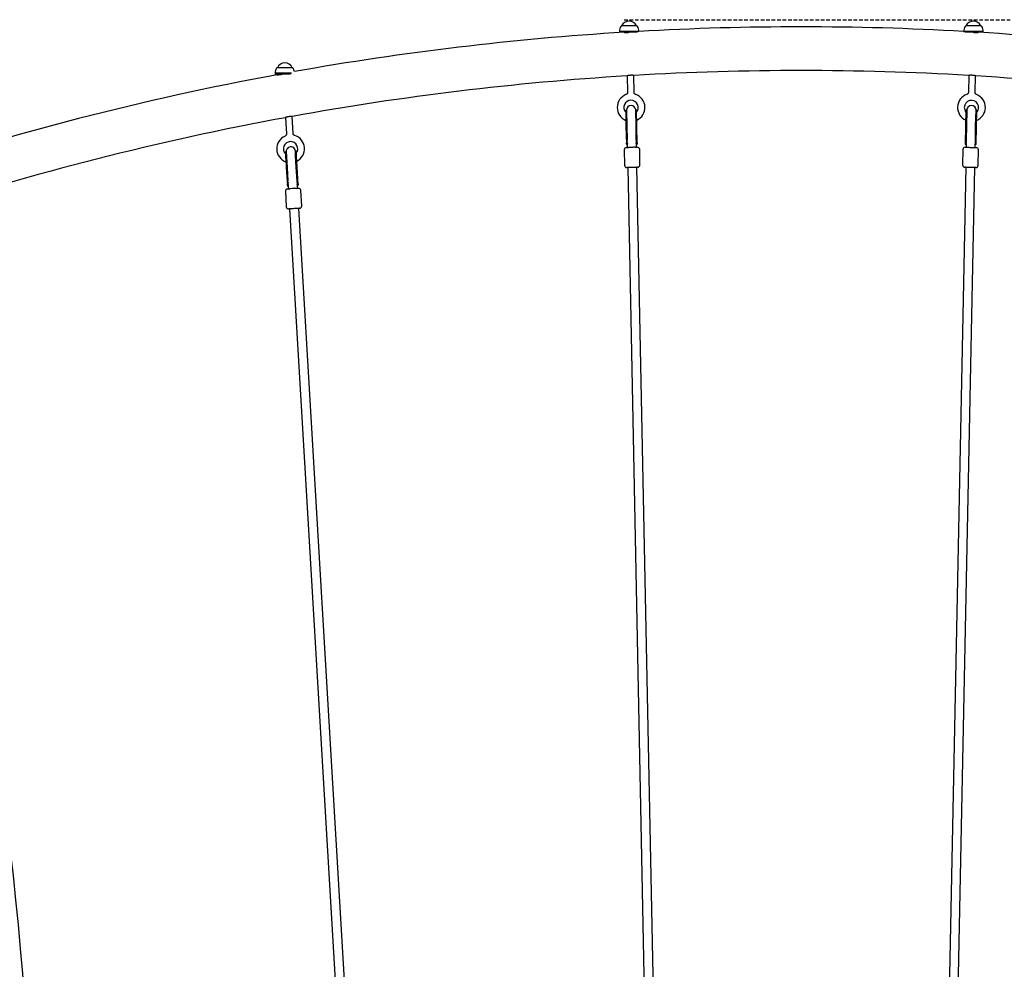
# Model space of a CAD drawing. Extents: x -7204 to 783, y -1601 to 1835.
# Drawn here: x -5544 to -3828, y 54 to 1710 of the extents above; entities that cross this region are included whole.
import ezdxf

# ---------------------------------------------------------------- set-up
doc = ezdxf.new("R2010")
doc.units = 0
doc.linetypes.add('HIDDEN', pattern=[9.525, 6.35, -3.175])

msp = doc.modelspace()

# ---------------------------------------------------------------- linework, layer by layer
at = {"color": 7, "linetype": 'Continuous'}
for p, q in [((-4468.6, 1699.1), (-4495.2, 1699.1)), ((-4494.9, 1699.1), (-4494.9, 1699.1)), ((-4468.9, 1699.1), (-4494.9, 1699.1)), ((-4468.9, 1699.1), (-4468.9, 1699.1)), ((-3868.6, 1699.1), (-3895.2, 1699.1)), ((-3894.9, 1699.1), (-3894.9, 1699.1)), ((-3868.9, 1699.1), (-3894.9, 1699.1)), ((-3868.9, 1699.1), (-3868.9, 1699.1)), ((-4498.9, 1689.6), (-4498.7, 1689.4)), ((-4464.9, 1689.6), (-4498.9, 1689.6)), ((-4498.7, 1689.4), (-4498.7, 1688.6)), ((-4465.5, 1689.4), (-4498.7, 1689.4)), ((-4498.7, 1688.6), (-4498.4, 1688.1)), ((-4498.7, 1688.6), (-4467.1, 1688.6)), ((-4468.5, 1688.1), (-4498.4, 1688.1)), ((-4465, 1689.6), (-4464.9, 1689.6)), ((-3898.9, 1689.6), (-3898.8, 1689.6)), ((-3864.9, 1689.6), (-3898.9, 1689.6)), ((-3865.2, 1689.4), (-3898.3, 1689.4)), ((-3896.8, 1688.6), (-3865.2, 1688.6)), ((-3865.5, 1688.1), (-3895.3, 1688.1)), ((-3865.5, 1688.1), (-3865.2, 1688.6)), ((-3865.2, 1689.4), (-3864.9, 1689.6)), ((-3865.2, 1688.6), (-3865.2, 1689.4)), ((-5098.9, 1616.6), (-5098.7, 1616.4)), ((-5070, 1616.6), (-5098.9, 1616.6)), ((-5098.7, 1616.4), (-5098.7, 1615.6)), ((-5070.7, 1616.4), (-5098.7, 1616.4)), ((-5098.7, 1615.6), (-5098.4, 1615.1)), ((-5098.7, 1615.6), (-5072.3, 1615.6)), ((-5073.7, 1615.1), (-5098.4, 1615.1)), ((-5068.6, 1626.1), (-5095.2, 1626.1)), ((-5068.9, 1626.1), (-5094.9, 1626.1)), ((-4485.5, 1612.1), (-4484.9, 1583.2)), ((-4473.2, 1583.4), (-4473.8, 1612.8)), ((-3890, 1612.8), (-3890.6, 1583.4)), ((-3878.9, 1583.2), (-3878.4, 1612.1)), ((-4486.4, 1552.2), (-4487.4, 1552.2)), ((-4469.4, 1552.6), (-4470.4, 1552.5)), ((-3893.4, 1552.5), (-3894.4, 1552.6)), ((-3876.4, 1552.2), (-3877.4, 1552.2)), ((-5080.9, 1539.3), (-5079.2, 1510.9)), ((-5067.5, 1511.6), (-5069.3, 1541.4)), ((-4487.4, 1524.6), (-4486.7, 1493.3)), ((-4485.9, 1524.4), (-4485.4, 1500.4)), ((-4469.4, 1500.7), (-4469.9, 1524.7)), ((-4467.8, 1493.7), (-4468.4, 1525)), ((-3895.5, 1525), (-3896.1, 1493.7)), ((-3894, 1524.7), (-3894.5, 1500.7)), ((-3878.5, 1500.4), (-3878, 1524.4)), ((-3877.1, 1493.3), (-3876.5, 1524.6)), ((-4486.7, 1493.3), (-4486.7, 1492.4)), ((-4469.3, 1498.1), (-4469.4, 1500.7)), ((-4467.7, 1492.8), (-4467.8, 1493.7)), ((-3896.1, 1493.7), (-3896.1, 1492.8)), ((-3878.5, 1497.8), (-3878.5, 1500.4)), ((-3877.1, 1492.4), (-3877.1, 1493.3)), ((-5079.5, 1479.9), (-5080.5, 1479.8)), ((-5062.5, 1480.9), (-5063.5, 1480.8)), ((-4490.5, 1483.1), (-4490, 1456.1)), ((-4486.2, 1492.2), (-4485.2, 1492.2)), ((-4485.2, 1491.2), (-4485.1, 1487.2)), ((-4469.2, 1492.6), (-4468.2, 1492.6)), ((-4469.1, 1487.6), (-4469.2, 1491.5)), ((-4463, 1456.7), (-4463.5, 1483.7)), ((-3900.3, 1483.7), (-3900.8, 1456.7)), ((-3894.6, 1492.6), (-3895.6, 1492.6)), ((-3894.6, 1491.5), (-3894.7, 1487.6)), ((-3878.7, 1487.2), (-3878.6, 1491.2)), ((-3877.6, 1492.2), (-3878.6, 1492.2)), ((-3873.8, 1456.1), (-3873.3, 1483.1)), ((-5079.4, 1452.3), (-5077.5, 1421)), ((-5077.9, 1452.1), (-5076.4, 1428.2)), ((-5060.5, 1429.1), (-5061.9, 1453.1)), ((-5058.6, 1422.1), (-5060.4, 1453.4)), ((-4484.4, 1452.2), (-4455.5, 10.7)), ((-4439.5, 11), (-4468.4, 1452.6)), ((-3895.4, 1452.6), (-3924.4, 11)), ((-3908.4, 10.7), (-3879.4, 1452.2)), ((-5060.3, 1426.5), (-5060.5, 1429.1)), ((-5080.9, 1410.7), (-5079.3, 1383.7)), ((-5077.5, 1421), (-5077.5, 1420.2)), ((-5076.9, 1419.9), (-5076, 1420)), ((-5075.9, 1418.9), (-5075.7, 1415)), ((-5060, 1421), (-5059, 1421)), ((-5059.7, 1416), (-5059.9, 1419.9)), ((-5058.5, 1421.3), (-5058.6, 1422.1)), ((-5052.4, 1385.3), (-5054, 1412.3)), ((-5073.6, 1380.1), (-4989.5, -39.6)), ((-4973.6, -38.7), (-5057.6, 1381))]:
    msp.add_line(p, q, dxfattribs=at)
at = {"linetype": 'HIDDEN'}
msp.add_line((-4490.7, 1710), (-1273.8, 1710), dxfattribs=at)
at = {"color": 7, "linetype": 'Continuous'}
for points in [[(-4490.7, 1688), (-4490.7, 1688), (-4490.8, 1688), (-4490.7, 1688), (-4490.7, 1688), (-4490.6, 1688), (-4490.6, 1688), (-4490.5, 1688), (-4490.4, 1688), (-4490.4, 1688), (-4490.3, 1688), (-4490.2, 1688), (-4490.1, 1688), (-4489.9, 1688), (-4489.8, 1687.9), (-4489.7, 1687.9), (-4489.5, 1687.9), (-4489.3, 1687.9), (-4489.2, 1687.9), (-4489, 1687.9), (-4488.8, 1687.9), (-4488.6, 1687.9), (-4488.4, 1687.9), (-4488.2, 1687.8), (-4488, 1687.8), (-4487.7, 1687.8), (-4487.5, 1687.8), (-4487.2, 1687.8), (-4487, 1687.8), (-4486.8, 1687.8), (-4486.5, 1687.8), (-4486.2, 1687.8), (-4486, 1687.8), (-4485.7, 1687.8), (-4485.5, 1687.8), (-4485.2, 1687.8), (-4485, 1687.8), (-4484.7, 1687.9), (-4484.5, 1687.9), (-4484.2, 1687.9), (-4484, 1687.9), (-4483.7, 1687.9), (-4483.5, 1687.9), (-4483.3, 1687.9), (-4483.1, 1688), (-4482.8, 1688), (-4482.6, 1688), (-4482.4, 1688), (-4482.2, 1688.1), (-4482, 1688.1), (-4481.9, 1688.1), (-4481.7, 1688.1)], [(-3882.2, 1688.1), (-3882.1, 1688.1), (-3882, 1688.1), (-3881.9, 1688.1), (-3881.8, 1688.1), (-3881.7, 1688.1), (-3881.6, 1688), (-3881.4, 1688), (-3881.3, 1688), (-3881.1, 1688), (-3881, 1688), (-3880.8, 1688), (-3880.6, 1687.9), (-3880.4, 1687.9), (-3880.2, 1687.9), (-3879.9, 1687.9), (-3879.7, 1687.9), (-3879.5, 1687.9), (-3879.2, 1687.9), (-3879, 1687.8), (-3878.7, 1687.8), (-3878.4, 1687.8), (-3878.2, 1687.8), (-3877.9, 1687.8), (-3877.7, 1687.8), (-3877.4, 1687.8), (-3877.2, 1687.8), (-3876.9, 1687.8), (-3876.7, 1687.8), (-3876.4, 1687.8), (-3876.2, 1687.8), (-3876, 1687.8), (-3875.7, 1687.8), (-3875.5, 1687.9), (-3875.3, 1687.9), (-3875.1, 1687.9), (-3874.9, 1687.9), (-3874.7, 1687.9), (-3874.6, 1687.9), (-3874.4, 1687.9), (-3874.2, 1687.9), (-3874.1, 1687.9), (-3873.9, 1688), (-3873.8, 1688), (-3873.7, 1688), (-3873.6, 1688), (-3873.5, 1688), (-3873.4, 1688), (-3873.3, 1688), (-3873.2, 1688), (-3873.2, 1688), (-3873.1, 1688), (-3873.1, 1688)], [(-5095.2, 1614), (-5095.3, 1614), (-5095.3, 1614), (-5095.3, 1614), (-5095.3, 1614), (-5095.3, 1614), (-5095.3, 1614), (-5095.2, 1614), (-5095.2, 1614), (-5095.2, 1614), (-5095.1, 1614), (-5095.1, 1614), (-5095, 1614), (-5094.9, 1614), (-5094.8, 1614), (-5094.7, 1614), (-5094.6, 1614.1), (-5094.5, 1614.1), (-5094.4, 1614.1), (-5094.2, 1614.1), (-5094.1, 1614.1), (-5093.9, 1614.1), (-5093.8, 1614.1), (-5093.6, 1614.1), (-5093.4, 1614.1), (-5093.2, 1614.1), (-5093, 1614.1), (-5092.8, 1614.1), (-5092.6, 1614.2), (-5092.4, 1614.2), (-5092.1, 1614.2), (-5091.9, 1614.2), (-5091.7, 1614.2), (-5091.4, 1614.3), (-5091.2, 1614.3), (-5090.9, 1614.3), (-5090.7, 1614.4), (-5090.4, 1614.4), (-5090.2, 1614.4), (-5089.9, 1614.5), (-5089.7, 1614.5), (-5089.4, 1614.5), (-5089.2, 1614.6), (-5088.9, 1614.6), (-5088.7, 1614.7), (-5088.5, 1614.7), (-5088.2, 1614.8), (-5088, 1614.8), (-5087.8, 1614.8), (-5087.6, 1614.9), (-5087.4, 1614.9), (-5087.2, 1615), (-5087, 1615), (-5086.8, 1615.1), (-5086.6, 1615.1)], [(-4473.2, 1612.8), (-4473.1, 1612.8), (-4473.2, 1612.8), (-4473.3, 1612.8), (-4473.4, 1612.8), (-4473.4, 1612.8), (-4473.5, 1612.8), (-4473.6, 1612.8), (-4473.7, 1612.8), (-4473.9, 1612.8), (-4474, 1612.9), (-4474.1, 1612.9), (-4474.3, 1612.9), (-4474.4, 1612.9), (-4474.6, 1612.9), (-4474.8, 1612.9), (-4475, 1612.9), (-4475.2, 1612.9), (-4475.4, 1613), (-4475.6, 1613), (-4475.8, 1613), (-4476, 1613), (-4476.3, 1613), (-4476.5, 1613), (-4476.7, 1613), (-4477, 1613), (-4477.2, 1613), (-4477.5, 1613), (-4477.8, 1613), (-4478, 1613), (-4478.3, 1613), (-4478.6, 1613), (-4478.8, 1613), (-4479.1, 1613), (-4479.4, 1612.9), (-4479.7, 1612.9), (-4479.9, 1612.9), (-4480.2, 1612.9), (-4480.5, 1612.9), (-4480.7, 1612.9), (-4481, 1612.8), (-4481.3, 1612.8), (-4481.5, 1612.8), (-4481.8, 1612.7), (-4482, 1612.7), (-4482.3, 1612.7), (-4482.5, 1612.6), (-4482.8, 1612.6), (-4483, 1612.6), (-4483.2, 1612.5), (-4483.4, 1612.5), (-4483.7, 1612.5), (-4483.9, 1612.4), (-4484.1, 1612.4), (-4484.2, 1612.4), (-4484.4, 1612.3), (-4484.6, 1612.3), (-4484.8, 1612.3), (-4484.9, 1612.2), (-4485.1, 1612.2), (-4485.2, 1612.2), (-4485.3, 1612.1), (-4485.5, 1612.1), (-4485.6, 1612.1), (-4485.7, 1612.1), (-4485.7, 1612.1), (-4485.8, 1612), (-4485.9, 1612), (-4485.9, 1612), (-4485.9, 1612), (-4486, 1612), (-4486, 1612), (-4486, 1612)], [(-3877.9, 1612), (-3877.9, 1612), (-3878, 1612), (-3878, 1612), (-3878.1, 1612.1), (-3878.2, 1612.1), (-3878.3, 1612.1), (-3878.4, 1612.1), (-3878.5, 1612.1), (-3878.6, 1612.2), (-3878.7, 1612.2), (-3878.8, 1612.2), (-3879, 1612.2), (-3879.1, 1612.3), (-3879.3, 1612.3), (-3879.5, 1612.3), (-3879.7, 1612.4), (-3879.9, 1612.4), (-3880.1, 1612.4), (-3880.3, 1612.5), (-3880.5, 1612.5), (-3880.7, 1612.6), (-3880.9, 1612.6), (-3881.2, 1612.6), (-3881.4, 1612.7), (-3881.7, 1612.7), (-3881.9, 1612.7), (-3882.2, 1612.8), (-3882.4, 1612.8), (-3882.7, 1612.8), (-3883, 1612.8), (-3883.2, 1612.9), (-3883.5, 1612.9), (-3883.8, 1612.9), (-3884.1, 1612.9), (-3884.3, 1612.9), (-3884.6, 1613), (-3884.9, 1613), (-3885.1, 1613), (-3885.4, 1613), (-3885.7, 1613), (-3885.9, 1613), (-3886.2, 1613), (-3886.5, 1613), (-3886.7, 1613), (-3887, 1613), (-3887.2, 1613), (-3887.4, 1613), (-3887.7, 1613), (-3887.9, 1613), (-3888.1, 1613), (-3888.3, 1613), (-3888.6, 1612.9), (-3888.8, 1612.9), (-3888.9, 1612.9), (-3889.1, 1612.9), (-3889.3, 1612.9), (-3889.5, 1612.9), (-3889.6, 1612.9), (-3889.8, 1612.9), (-3889.9, 1612.9), (-3890, 1612.8), (-3890.2, 1612.8), (-3890.3, 1612.8), (-3890.4, 1612.8), (-3890.4, 1612.8), (-3890.6, 1612.8), (-3890.6, 1612.8), (-3890.7, 1612.8), (-3890.7, 1612.8)], [(-4484.9, 1583.2), (-4484.9, 1583.1), (-4484.9, 1583), (-4484.9, 1583), (-4484.9, 1582.9), (-4484.9, 1582.9), (-4484.9, 1582.8), (-4484.9, 1582.7), (-4484.9, 1582.7), (-4484.9, 1582.6), (-4484.9, 1582.5), (-4484.9, 1582.4), (-4485, 1582.3), (-4485, 1582.2), (-4485, 1582.1), (-4485, 1582), (-4485.1, 1581.9), (-4485.1, 1581.8), (-4485.2, 1581.7), (-4485.2, 1581.6), (-4485.3, 1581.5), (-4485.3, 1581.3), (-4485.4, 1581.2), (-4485.4, 1581.1), (-4485.5, 1581), (-4485.6, 1580.9), (-4485.7, 1580.8), (-4485.7, 1580.7), (-4485.8, 1580.6), (-4485.9, 1580.5), (-4486, 1580.4), (-4486.1, 1580.3), (-4486.2, 1580.2), (-4486.2, 1580.1), (-4486.3, 1580), (-4486.4, 1580), (-4486.5, 1579.9), (-4486.6, 1579.8), (-4486.7, 1579.8), (-4486.7, 1579.7), (-4486.8, 1579.7), (-4486.9, 1579.6), (-4487, 1579.6), (-4487, 1579.6), (-4487.1, 1579.5), (-4487.2, 1579.5), (-4487.3, 1579.5), (-4487.3, 1579.5), (-4487.4, 1579.4)], [(-4470.6, 1579.8), (-4470.7, 1579.8), (-4470.8, 1579.9), (-4470.9, 1579.9), (-4471, 1579.9), (-4471.1, 1580), (-4471.2, 1580.1), (-4471.3, 1580.1), (-4471.4, 1580.2), (-4471.5, 1580.3), (-4471.6, 1580.3), (-4471.7, 1580.4), (-4471.8, 1580.5), (-4471.9, 1580.6), (-4472, 1580.7), (-4472.1, 1580.7), (-4472.2, 1580.8), (-4472.3, 1580.9), (-4472.4, 1581), (-4472.4, 1581.1), (-4472.5, 1581.3), (-4472.6, 1581.4), (-4472.6, 1581.5), (-4472.7, 1581.6), (-4472.8, 1581.7), (-4472.8, 1581.8), (-4472.9, 1581.9), (-4472.9, 1582), (-4473, 1582.1), (-4473, 1582.2), (-4473, 1582.4), (-4473.1, 1582.5), (-4473.1, 1582.6), (-4473.1, 1582.7), (-4473.1, 1582.8), (-4473.1, 1582.9), (-4473.2, 1583), (-4473.2, 1583.1), (-4473.2, 1583.2), (-4473.2, 1583.3), (-4473.2, 1583.4)], [(-3890.7, 1583.4), (-3890.7, 1583.3), (-3890.7, 1583.3), (-3890.6, 1583.2), (-3890.6, 1583.2), (-3890.6, 1583.1), (-3890.7, 1583), (-3890.7, 1583), (-3890.7, 1582.9), (-3890.7, 1582.8), (-3890.7, 1582.7), (-3890.7, 1582.6), (-3890.7, 1582.6), (-3890.8, 1582.5), (-3890.8, 1582.4), (-3890.8, 1582.3), (-3890.9, 1582.2), (-3890.9, 1582.1), (-3891, 1581.9), (-3891, 1581.8), (-3891.1, 1581.7), (-3891.1, 1581.6), (-3891.2, 1581.5), (-3891.3, 1581.4), (-3891.3, 1581.3), (-3891.4, 1581.1), (-3891.5, 1581), (-3891.6, 1580.9), (-3891.7, 1580.8), (-3891.7, 1580.7), (-3891.8, 1580.7), (-3891.9, 1580.6), (-3892, 1580.5), (-3892.1, 1580.4), (-3892.2, 1580.3), (-3892.3, 1580.3), (-3892.4, 1580.2), (-3892.5, 1580.1), (-3892.5, 1580.1), (-3892.6, 1580), (-3892.7, 1580), (-3892.8, 1580), (-3892.9, 1579.9), (-3892.9, 1579.9), (-3893, 1579.9), (-3893.1, 1579.8), (-3893.1, 1579.8), (-3893.2, 1579.8), (-3893.3, 1579.8)], [(-3876.4, 1579.4), (-3876.6, 1579.5), (-3876.7, 1579.5), (-3876.8, 1579.6), (-3876.9, 1579.6), (-3877, 1579.7), (-3877.1, 1579.7), (-3877.2, 1579.8), (-3877.3, 1579.9), (-3877.4, 1579.9), (-3877.5, 1580), (-3877.6, 1580.1), (-3877.7, 1580.2), (-3877.8, 1580.3), (-3877.9, 1580.4), (-3877.9, 1580.5), (-3878, 1580.6), (-3878.1, 1580.7), (-3878.2, 1580.8), (-3878.3, 1580.9), (-3878.3, 1581), (-3878.4, 1581.1), (-3878.5, 1581.2), (-3878.5, 1581.3), (-3878.6, 1581.4), (-3878.6, 1581.6), (-3878.7, 1581.7), (-3878.7, 1581.8), (-3878.8, 1581.9), (-3878.8, 1582), (-3878.8, 1582.1), (-3878.8, 1582.2), (-3878.9, 1582.3), (-3878.9, 1582.4), (-3878.9, 1582.5), (-3878.9, 1582.6), (-3878.9, 1582.8), (-3878.9, 1582.9), (-3878.9, 1583), (-3878.9, 1583.1), (-3878.9, 1583.2)], [(-4487.9, 1551.7), (-4487.4, 1524.6)], [(-4486.4, 1552.2), (-4485.9, 1524.4)], [(-4469.9, 1524.7), (-4470.4, 1552.5)], [(-4468.4, 1525), (-4468.9, 1552.1)], [(-3894.9, 1552.1), (-3895.5, 1525)], [(-3893.4, 1552.5), (-3894, 1524.7)], [(-3878, 1524.4), (-3877.4, 1552.2)], [(-3876.5, 1524.6), (-3875.9, 1551.7)], [(-5068.6, 1541.4), (-5068.6, 1541.4), (-5068.5, 1541.4), (-5068.5, 1541.4), (-5068.6, 1541.4), (-5068.7, 1541.4), (-5068.7, 1541.4), (-5068.8, 1541.4), (-5068.8, 1541.4), (-5068.9, 1541.4), (-5069, 1541.4), (-5069.1, 1541.4), (-5069.2, 1541.4), (-5069.3, 1541.4), (-5069.4, 1541.4), (-5069.6, 1541.4), (-5069.7, 1541.4), (-5069.9, 1541.4), (-5070, 1541.4), (-5070.2, 1541.4), (-5070.4, 1541.4), (-5070.6, 1541.4), (-5070.8, 1541.4), (-5071, 1541.4), (-5071.2, 1541.3), (-5071.4, 1541.3), (-5071.7, 1541.3), (-5071.9, 1541.3), (-5072.1, 1541.3), (-5072.4, 1541.2), (-5072.6, 1541.2), (-5072.9, 1541.2), (-5073.1, 1541.1), (-5073.4, 1541.1), (-5073.7, 1541.1), (-5073.9, 1541), (-5074.2, 1541), (-5074.5, 1540.9), (-5074.7, 1540.9), (-5075, 1540.8), (-5075.3, 1540.8), (-5075.5, 1540.7), (-5075.8, 1540.7), (-5076.1, 1540.6), (-5076.3, 1540.6), (-5076.6, 1540.5), (-5076.8, 1540.5), (-5077.1, 1540.4), (-5077.3, 1540.3), (-5077.6, 1540.3), (-5077.8, 1540.2), (-5078.1, 1540.2), (-5078.3, 1540.1), (-5078.5, 1540), (-5078.7, 1540), (-5079, 1539.9), (-5079.2, 1539.9), (-5079.4, 1539.8), (-5079.5, 1539.7), (-5079.7, 1539.7), (-5079.9, 1539.6), (-5080.1, 1539.6), (-5080.2, 1539.5), (-5080.4, 1539.5), (-5080.5, 1539.4), (-5080.6, 1539.4), (-5080.7, 1539.3), (-5080.8, 1539.3), (-5080.9, 1539.3), (-5081, 1539.2), (-5081.1, 1539.2), (-5081.2, 1539.2), (-5081.2, 1539.2), (-5081.3, 1539.2), (-5081.3, 1539.1), (-5081.3, 1539.1)], [(-5079.2, 1510.9), (-5079.2, 1510.8), (-5079.2, 1510.8), (-5079.2, 1510.7), (-5079.2, 1510.6), (-5079.2, 1510.6), (-5079.2, 1510.5), (-5079.2, 1510.4), (-5079.2, 1510.4), (-5079.2, 1510.3), (-5079.2, 1510.2), (-5079.2, 1510.1), (-5079.2, 1510), (-5079.2, 1509.9), (-5079.3, 1509.8), (-5079.3, 1509.7), (-5079.3, 1509.6), (-5079.4, 1509.5), (-5079.4, 1509.4), (-5079.4, 1509.3), (-5079.5, 1509.2), (-5079.5, 1509), (-5079.6, 1508.9), (-5079.6, 1508.8), (-5079.7, 1508.7), (-5079.8, 1508.6), (-5079.8, 1508.5), (-5079.9, 1508.3), (-5080, 1508.2), (-5080.1, 1508.1), (-5080.2, 1508), (-5080.2, 1508), (-5080.3, 1507.9), (-5080.4, 1507.8), (-5080.5, 1507.7), (-5080.6, 1507.6), (-5080.7, 1507.6), (-5080.7, 1507.5), (-5080.8, 1507.4), (-5080.9, 1507.4), (-5081, 1507.3), (-5081, 1507.3), (-5081.1, 1507.2), (-5081.2, 1507.2), (-5081.3, 1507.2), (-5081.3, 1507.1), (-5081.4, 1507.1), (-5081.5, 1507.1), (-5081.5, 1507)], [(-5064.7, 1508), (-5064.8, 1508.1), (-5064.9, 1508.1), (-5065.1, 1508.2), (-5065.2, 1508.2), (-5065.3, 1508.3), (-5065.4, 1508.3), (-5065.5, 1508.4), (-5065.6, 1508.4), (-5065.7, 1508.5), (-5065.8, 1508.6), (-5065.9, 1508.6), (-5066, 1508.7), (-5066.1, 1508.8), (-5066.2, 1508.9), (-5066.3, 1509), (-5066.4, 1509.1), (-5066.5, 1509.1), (-5066.6, 1509.2), (-5066.6, 1509.3), (-5066.7, 1509.5), (-5066.8, 1509.6), (-5066.9, 1509.7), (-5066.9, 1509.8), (-5067, 1509.9), (-5067.1, 1510), (-5067.1, 1510.1), (-5067.2, 1510.2), (-5067.2, 1510.3), (-5067.3, 1510.4), (-5067.3, 1510.5), (-5067.3, 1510.6), (-5067.4, 1510.7), (-5067.4, 1510.8), (-5067.4, 1511), (-5067.4, 1511.1), (-5067.4, 1511.2), (-5067.5, 1511.3), (-5067.5, 1511.4), (-5067.5, 1511.5), (-5067.5, 1511.6)], [(-4486.7, 1493.3), (-4486.7, 1493.3), (-4486.7, 1493.3), (-4486.7, 1493.3), (-4486.7, 1493.3), (-4486.7, 1493.4), (-4486.7, 1493.5), (-4486.7, 1493.5), (-4486.7, 1493.5), (-4486.7, 1493.6), (-4486.7, 1493.6), (-4486.7, 1493.7), (-4486.7, 1493.8), (-4486.7, 1493.8), (-4486.7, 1493.9), (-4486.7, 1494), (-4486.6, 1494.1), (-4486.6, 1494.2), (-4486.6, 1494.3), (-4486.6, 1494.4), (-4486.6, 1494.5), (-4486.5, 1494.6), (-4486.5, 1494.7), (-4486.5, 1494.9), (-4486.4, 1495), (-4486.4, 1495.1), (-4486.4, 1495.3), (-4486.3, 1495.4), (-4486.3, 1495.5)], [(-4485.4, 1499.4), (-4485.3, 1497.4)], [(-4484.8, 1494.9), (-4484.8, 1495), (-4484.9, 1495), (-4484.9, 1495.1), (-4484.9, 1495.1), (-4484.9, 1495.2), (-4485, 1495.3), (-4485, 1495.3), (-4485, 1495.4), (-4485.1, 1495.5), (-4485.1, 1495.5), (-4485.1, 1495.6), (-4485.1, 1495.7), (-4485.2, 1495.8), (-4485.2, 1495.9), (-4485.2, 1496.1), (-4485.2, 1496.2), (-4485.2, 1496.3), (-4485.3, 1496.4), (-4485.3, 1496.6), (-4485.3, 1496.7), (-4485.3, 1496.9), (-4485.3, 1497), (-4485.3, 1497.2), (-4485.3, 1497.4)], [(-4484.8, 1494.9), (-4484.8, 1494.9), (-4484.9, 1494.8), (-4484.9, 1494.7), (-4485, 1494.6), (-4485, 1494.5), (-4485, 1494.4), (-4485.1, 1494.4), (-4485.1, 1494.3), (-4485.1, 1494.2), (-4485.2, 1494.2), (-4485.2, 1494.1), (-4485.2, 1494), (-4485.2, 1494), (-4485.2, 1493.9), (-4485.2, 1493.8), (-4485.3, 1493.8), (-4485.3, 1493.7), (-4485.3, 1493.7), (-4485.3, 1493.7), (-4485.3, 1493.6), (-4485.3, 1493.6), (-4485.3, 1493.5), (-4485.2, 1493.5), (-4485.2, 1493.4)], [(-4485.2, 1493.5), (-4485.2, 1491.2)], [(-4469.3, 1498.1), (-4469.3, 1497.9), (-4469.3, 1497.7), (-4469.3, 1497.6), (-4469.3, 1497.4), (-4469.3, 1497.2), (-4469.3, 1497.1), (-4469.3, 1496.9), (-4469.4, 1496.8), (-4469.4, 1496.6), (-4469.4, 1496.5), (-4469.4, 1496.4), (-4469.4, 1496.2), (-4469.4, 1496.1), (-4469.5, 1496), (-4469.5, 1495.9), (-4469.5, 1495.8), (-4469.5, 1495.7), (-4469.6, 1495.7), (-4469.6, 1495.6), (-4469.6, 1495.5), (-4469.7, 1495.4), (-4469.7, 1495.4), (-4469.7, 1495.3), (-4469.8, 1495.2)], [(-4469.3, 1493.8), (-4469.3, 1493.8), (-4469.3, 1493.9), (-4469.3, 1494), (-4469.3, 1494.1), (-4469.3, 1494.2), (-4469.4, 1494.3), (-4469.4, 1494.4), (-4469.4, 1494.5), (-4469.4, 1494.6), (-4469.5, 1494.7), (-4469.5, 1494.8), (-4469.6, 1494.9), (-4469.6, 1495), (-4469.7, 1495.1), (-4469.7, 1495.1), (-4469.8, 1495.2)], [(-4469.2, 1491.5), (-4469.3, 1493.8)], [(-4468.3, 1495.9), (-4468.3, 1495.8), (-4468.2, 1495.7), (-4468.2, 1495.6), (-4468.2, 1495.5), (-4468.1, 1495.4), (-4468.1, 1495.3), (-4468.1, 1495.2), (-4468, 1495.1), (-4468, 1495), (-4468, 1494.9), (-4468, 1494.8), (-4467.9, 1494.7), (-4467.9, 1494.6), (-4467.9, 1494.5), (-4467.9, 1494.4), (-4467.9, 1494.4), (-4467.9, 1494.3), (-4467.8, 1494.2), (-4467.8, 1494.1), (-4467.8, 1494.1), (-4467.8, 1494), (-4467.8, 1494), (-4467.8, 1493.9), (-4467.8, 1493.9), (-4467.8, 1493.9), (-4467.8, 1493.8), (-4467.8, 1493.8), (-4467.8, 1493.7), (-4467.8, 1493.7), (-4467.8, 1493.7), (-4467.8, 1493.7), (-4467.8, 1493.7)], [(-4468.2, 1492.6), (-4468.1, 1492.6), (-4468, 1492.6), (-4468, 1492.6), (-4467.9, 1492.7), (-4467.8, 1492.7), (-4467.8, 1492.7), (-4467.8, 1492.8), (-4467.7, 1492.8)], [(-3895.5, 1495.9), (-3895.6, 1495.8), (-3895.6, 1495.7), (-3895.6, 1495.6), (-3895.7, 1495.5), (-3895.7, 1495.4), (-3895.7, 1495.3), (-3895.8, 1495.2), (-3895.8, 1495.1), (-3895.8, 1495), (-3895.9, 1494.9), (-3895.9, 1494.8), (-3895.9, 1494.7), (-3895.9, 1494.6), (-3895.9, 1494.5), (-3896, 1494.4), (-3896, 1494.4), (-3896, 1494.3), (-3896, 1494.2), (-3896, 1494.1), (-3896, 1494.1), (-3896, 1494), (-3896, 1494), (-3896, 1493.9), (-3896.1, 1493.9), (-3896.1, 1493.9), (-3896.1, 1493.8), (-3896.1, 1493.8), (-3896.1, 1493.7), (-3896.1, 1493.7), (-3896.1, 1493.7), (-3896.1, 1493.7), (-3896.1, 1493.7)], [(-3895.6, 1492.6), (-3895.7, 1492.6), (-3895.8, 1492.6), (-3895.9, 1492.6), (-3896, 1492.7), (-3896, 1492.7), (-3896.1, 1492.7), (-3896.1, 1492.8), (-3896.1, 1492.8)], [(-3894.6, 1493.8), (-3894.5, 1493.9), (-3894.5, 1493.9), (-3894.5, 1494), (-3894.5, 1494.1), (-3894.5, 1494.2), (-3894.5, 1494.3), (-3894.5, 1494.4), (-3894.4, 1494.5), (-3894.4, 1494.6), (-3894.4, 1494.7), (-3894.3, 1494.8), (-3894.3, 1494.9), (-3894.2, 1495), (-3894.2, 1495.1), (-3894.1, 1495.1), (-3894.1, 1495.2)], [(-3894.6, 1493.8), (-3894.6, 1491.5)], [(-3894.5, 1499.7), (-3894.5, 1497.7)], [(-3894.1, 1495.2), (-3894.1, 1495.3), (-3894.1, 1495.3), (-3894.2, 1495.4), (-3894.2, 1495.4), (-3894.2, 1495.5), (-3894.2, 1495.6), (-3894.3, 1495.6), (-3894.3, 1495.7), (-3894.3, 1495.8), (-3894.3, 1495.9), (-3894.4, 1495.9), (-3894.4, 1496), (-3894.4, 1496.1), (-3894.4, 1496.3), (-3894.4, 1496.4), (-3894.5, 1496.5), (-3894.5, 1496.6), (-3894.5, 1496.8), (-3894.5, 1496.9), (-3894.5, 1497.1), (-3894.5, 1497.2), (-3894.5, 1497.4), (-3894.5, 1497.5), (-3894.5, 1497.7)], [(-3878.5, 1497.8), (-3878.5, 1497.6), (-3878.5, 1497.4), (-3878.5, 1497.3), (-3878.5, 1497.1), (-3878.5, 1496.9), (-3878.6, 1496.8), (-3878.6, 1496.6), (-3878.6, 1496.5), (-3878.6, 1496.3), (-3878.6, 1496.2), (-3878.6, 1496), (-3878.7, 1495.9), (-3878.7, 1495.8), (-3878.7, 1495.7), (-3878.7, 1495.6), (-3878.8, 1495.5), (-3878.8, 1495.4), (-3878.8, 1495.3), (-3878.9, 1495.3), (-3878.9, 1495.2), (-3878.9, 1495.1), (-3879, 1495.1), (-3879, 1495), (-3879, 1494.9)], [(-3879, 1494.9), (-3879, 1494.9), (-3879, 1494.8), (-3878.9, 1494.7), (-3878.9, 1494.6), (-3878.8, 1494.5), (-3878.8, 1494.4), (-3878.8, 1494.4), (-3878.7, 1494.3), (-3878.7, 1494.2), (-3878.7, 1494.2), (-3878.7, 1494.1), (-3878.6, 1494), (-3878.6, 1494), (-3878.6, 1493.9), (-3878.6, 1493.8), (-3878.6, 1493.8), (-3878.6, 1493.7), (-3878.6, 1493.7), (-3878.6, 1493.6), (-3878.6, 1493.6), (-3878.6, 1493.6), (-3878.6, 1493.5), (-3878.6, 1493.5), (-3878.6, 1493.4)], [(-3878.6, 1491.2), (-3878.6, 1493.5)], [(-3877.1, 1493.3), (-3877.1, 1493.3), (-3877.1, 1493.3), (-3877.1, 1493.3), (-3877.1, 1493.3), (-3877.1, 1493.3), (-3877.1, 1493.4), (-3877.1, 1493.5), (-3877.1, 1493.5), (-3877.1, 1493.5), (-3877.1, 1493.6), (-3877.1, 1493.6), (-3877.2, 1493.7), (-3877.2, 1493.8), (-3877.2, 1493.8), (-3877.2, 1493.9), (-3877.2, 1494), (-3877.2, 1494.1), (-3877.2, 1494.2), (-3877.2, 1494.3), (-3877.3, 1494.4), (-3877.3, 1494.5), (-3877.3, 1494.6), (-3877.3, 1494.7), (-3877.4, 1494.9), (-3877.4, 1495), (-3877.5, 1495.1), (-3877.5, 1495.3), (-3877.5, 1495.4), (-3877.6, 1495.5)], [(-5081, 1479.3), (-5080.6, 1472.6), (-5080, 1462.8), (-5079.7, 1457.4), (-5079.4, 1452.3)], [(-5079.5, 1479.9), (-5077.9, 1452.1)], [(-5061.9, 1453.1), (-5063.1, 1472.8), (-5063.4, 1479.3), (-5063.5, 1480.8)], [(-5060.4, 1453.4), (-5061.5, 1471.5), (-5061.6, 1473.7), (-5062, 1480.4)], [(-4486.7, 1492.5), (-4486.7, 1492.4), (-4486.7, 1492.4), (-4486.6, 1492.3), (-4486.6, 1492.3), (-4486.5, 1492.3), (-4486.4, 1492.2), (-4486.3, 1492.2), (-4486.2, 1492.2)], [(-4486.6, 1487.2), (-4486.6, 1487.2), (-4486.2, 1487.2), (-4484.3, 1487.3), (-4482.9, 1487.3)], [(-4471.4, 1487.5), (-4472.6, 1487.5), (-4474, 1487.5), (-4475.5, 1487.4), (-4478.7, 1487.4), (-4480.2, 1487.3), (-4481.7, 1487.3), (-4482.9, 1487.3)], [(-4471.4, 1487.5), (-4470, 1487.5), (-4468.1, 1487.6), (-4467.7, 1487.6), (-4467.6, 1487.6)], [(-3896.2, 1487.6), (-3896.2, 1487.6), (-3895.8, 1487.6), (-3893.9, 1487.5), (-3892.5, 1487.5)], [(-3892.5, 1487.5), (-3891.2, 1487.5), (-3889.8, 1487.5), (-3888.3, 1487.4), (-3885.1, 1487.4), (-3883.6, 1487.3), (-3882.2, 1487.3), (-3881, 1487.3)], [(-3881, 1487.3), (-3879.6, 1487.3), (-3877.7, 1487.2), (-3877.3, 1487.2), (-3877.2, 1487.2)], [(-3877.1, 1492.5), (-3877.1, 1492.4), (-3877.2, 1492.4), (-3877.2, 1492.3), (-3877.3, 1492.3), (-3877.3, 1492.3), (-3877.4, 1492.2), (-3877.5, 1492.2), (-3877.6, 1492.2)], [(-4466.9, 1452.6), (-4467.1, 1452.6), (-4467.6, 1452.6), (-4468.5, 1452.6), (-4469.7, 1452.5), (-4471.1, 1452.5), (-4472.8, 1452.5), (-4480.1, 1452.3), (-4481.7, 1452.3), (-4483.1, 1452.3), (-4484.3, 1452.2), (-4485.2, 1452.2), (-4485.7, 1452.2), (-4485.9, 1452.2)], [(-3877.9, 1452.2), (-3878.1, 1452.2), (-3878.6, 1452.2), (-3879.5, 1452.2), (-3880.7, 1452.3), (-3882.1, 1452.3), (-3883.8, 1452.3), (-3891.1, 1452.5), (-3892.7, 1452.5), (-3894.1, 1452.5), (-3895.3, 1452.6), (-3896.2, 1452.6), (-3896.7, 1452.6), (-3896.9, 1452.6)], [(-5076.4, 1427.1), (-5076.3, 1425.7), (-5076.3, 1425.4), (-5076.3, 1425.2)], [(-5075.6, 1422.7), (-5075.7, 1422.8), (-5075.7, 1422.8), (-5075.7, 1422.9), (-5075.8, 1422.9), (-5075.8, 1423), (-5075.8, 1423), (-5075.9, 1423.1), (-5075.9, 1423.2), (-5075.9, 1423.2), (-5075.9, 1423.3), (-5076, 1423.4), (-5076, 1423.5), (-5076, 1423.6), (-5076.1, 1423.7), (-5076.1, 1423.8), (-5076.1, 1423.9), (-5076.1, 1424.1), (-5076.2, 1424.2), (-5076.2, 1424.4), (-5076.2, 1424.5), (-5076.2, 1424.7), (-5076.2, 1424.8), (-5076.2, 1425), (-5076.2, 1425.1)], [(-5060.3, 1426.5), (-5060.3, 1426.3), (-5060.3, 1426.1), (-5060.3, 1426), (-5060.3, 1425.8), (-5060.3, 1425.6), (-5060.3, 1425.5), (-5060.3, 1425.3), (-5060.3, 1425.2), (-5060.3, 1425), (-5060.3, 1424.9), (-5060.3, 1424.7), (-5060.3, 1424.6), (-5060.3, 1424.5), (-5060.4, 1424.4), (-5060.4, 1424.3), (-5060.4, 1424.2), (-5060.4, 1424.1), (-5060.5, 1424), (-5060.5, 1424), (-5060.5, 1423.9), (-5060.5, 1423.8), (-5060.6, 1423.7), (-5060.6, 1423.7), (-5060.6, 1423.6)], [(-5059.2, 1424.3), (-5059.2, 1424.2), (-5059.1, 1424.1), (-5059.1, 1424), (-5059, 1423.9), (-5059, 1423.8), (-5059, 1423.7), (-5058.9, 1423.6), (-5058.9, 1423.5), (-5058.9, 1423.4), (-5058.8, 1423.3), (-5058.8, 1423.2), (-5058.8, 1423.1), (-5058.8, 1423), (-5058.7, 1423), (-5058.7, 1422.9), (-5058.7, 1422.8), (-5058.7, 1422.7), (-5058.7, 1422.7), (-5058.7, 1422.6), (-5058.6, 1422.5), (-5058.6, 1422.5), (-5058.6, 1422.4), (-5058.6, 1422.4), (-5058.6, 1422.3), (-5058.6, 1422.3), (-5058.6, 1422.2), (-5058.6, 1422.2), (-5058.6, 1422.1), (-5058.6, 1422.1), (-5058.6, 1422.1), (-5058.6, 1422.1), (-5058.6, 1422.1)], [(-5077.5, 1421), (-5077.5, 1421), (-5077.5, 1421), (-5077.5, 1421), (-5077.5, 1421), (-5077.5, 1421), (-5077.5, 1421.1), (-5077.5, 1421.1), (-5077.5, 1421.2), (-5077.5, 1421.2), (-5077.5, 1421.3), (-5077.5, 1421.3), (-5077.5, 1421.4), (-5077.5, 1421.5), (-5077.5, 1421.5), (-5077.5, 1421.6), (-5077.5, 1421.7), (-5077.4, 1421.8), (-5077.4, 1421.9), (-5077.4, 1422), (-5077.4, 1422.1), (-5077.4, 1422.2), (-5077.4, 1422.3), (-5077.3, 1422.4), (-5077.3, 1422.6), (-5077.3, 1422.7), (-5077.2, 1422.8), (-5077.2, 1423), (-5077.2, 1423.1), (-5077.1, 1423.3)], [(-5077.5, 1420.2), (-5077.4, 1420.1), (-5077.4, 1420.1), (-5077.4, 1420), (-5077.3, 1420), (-5077.2, 1420), (-5077.1, 1420), (-5077, 1419.9), (-5076.9, 1419.9)], [(-5077.2, 1414.9), (-5077.1, 1414.9), (-5076.7, 1415), (-5075.9, 1415), (-5073.4, 1415.1)], [(-5075.6, 1422.7), (-5075.7, 1422.6), (-5075.7, 1422.6), (-5075.8, 1422.5), (-5075.8, 1422.4), (-5075.8, 1422.3), (-5075.9, 1422.2), (-5075.9, 1422.1), (-5075.9, 1422.1), (-5075.9, 1422), (-5076, 1421.9), (-5076, 1421.9), (-5076, 1421.8), (-5076, 1421.7), (-5076, 1421.7), (-5076, 1421.6), (-5076.1, 1421.6), (-5076.1, 1421.5), (-5076.1, 1421.5), (-5076.1, 1421.4), (-5076, 1421.4), (-5076, 1421.3), (-5076, 1421.3), (-5076, 1421.3), (-5076, 1421.2)], [(-5076, 1421.2), (-5075.9, 1418.9)], [(-5061.9, 1415.8), (-5066.1, 1415.6), (-5069.3, 1415.4), (-5072.2, 1415.2), (-5073.4, 1415.1)], [(-5061.9, 1415.8), (-5059.4, 1416), (-5058.6, 1416), (-5058.2, 1416), (-5058.2, 1416.1)], [(-5060.1, 1422.1), (-5060.1, 1422.2), (-5060.1, 1422.3), (-5060.1, 1422.4), (-5060.1, 1422.5), (-5060.2, 1422.6), (-5060.2, 1422.7), (-5060.2, 1422.8), (-5060.2, 1422.9), (-5060.3, 1423), (-5060.3, 1423.1), (-5060.4, 1423.2), (-5060.4, 1423.2), (-5060.5, 1423.3), (-5060.5, 1423.4), (-5060.6, 1423.5), (-5060.6, 1423.6)], [(-5059.9, 1419.9), (-5060.1, 1422.2)], [(-5059, 1421), (-5058.9, 1421), (-5058.8, 1421), (-5058.7, 1421.1), (-5058.6, 1421.1), (-5058.6, 1421.1), (-5058.5, 1421.2), (-5058.5, 1421.2), (-5058.5, 1421.3)], [(-5056.1, 1381.1), (-5056.3, 1381.1), (-5056.8, 1381.1), (-5057.7, 1381), (-5060.3, 1380.9), (-5062, 1380.8), (-5063.8, 1380.7), (-5065.6, 1380.6), (-5067.5, 1380.4), (-5069.2, 1380.3), (-5070.9, 1380.2), (-5072.3, 1380.2), (-5073.5, 1380.1), (-5074.4, 1380), (-5074.9, 1380), (-5075.1, 1380)]]:
    msp.add_lwpolyline(points, dxfattribs=at)
for centre, radius, start, end in [((-4495.2, 1697.6), 1.5, 90.9199, 148.927), ((-4481.9, 1693.4), 14.2, 23.643, 156.357), ((-4468.6, 1697.6), 1.5, 31.073, 89.0801), ((-3895.2, 1697.6), 1.5, 90.9199, 148.927), ((-3881.9, 1693.4), 14.2, 23.643, 156.357), ((-3868.6, 1697.6), 1.5, 31.073, 89.0801), ((-4181.9, -3340.6), 5038.1, 93.5138, 100.0968), ((-4481.9, 1689.6), 17, 148.927, 180), ((-4481.9, 1689.6), 17, 0, 31.073), ((-4181.9, -3340.6), 5038.1, 86.779, 93.221), ((-3881.9, 1689.6), 17, 148.927, 180), ((-4181.9, -3340.6), 5038.1, 79.9032, 86.4861), ((-3881.9, 1689.6), 17, 0, 31.073), ((-5081.9, 1620.4), 14.2, 23.643, 156.357), ((-4181.9, -3340.6), 5038.1, 100.4444, 108.5152), ((-5081.9, 1616.6), 17, 148.927, 180), ((-5095.2, 1624.6), 1.5, 90.9199, 148.927), ((-5068.6, 1624.6), 1.5, 31.073, 89.0801), ((-5081.9, 1616.6), 17, 9.6713, 31.073), ((-4181.9, -3340.6), 4961.9, 86.6354, 93.3649), ((-4181.9, -3340.6), 4961.9, 93.5136, 100.2939), ((-4181.9, -3340.6), 4961.9, 79.7058, 86.487), ((-4478.5, 1556.9), 24.2, 111.5017, 248.0744), ((-4478.5, 1556.9), 24.2, 294.2269, 70.8006), ((-3885.3, 1556.9), 24.2, 109.2137, 245.7711), ((-3885.3, 1556.9), 24.2, 358.8494, 68.5031), ((-4478.5, 1556.9), 12.5, 91.1506, 221.7898), ((-4478.5, 1556.9), 12.5, 320.5115, 91.1506), ((-3885.3, 1556.9), 12.5, 318.2156, 178.8494), ((-4487.4, 1551.7), 0.5, 91.1506, 181.1506), ((-4478.4, 1552.4), 8, 1.1506, 181.1506), ((-4469.4, 1552.1), 0.5, 1.1506, 91.1506), ((-3885.3, 1556.9), 12.5, 178.8494, 219.4831), ((-3894.4, 1552.1), 0.5, 88.8494, 178.8494), ((-3885.4, 1552.4), 8, 358.8494, 178.8494), ((-3876.4, 1551.7), 0.5, 358.8494, 88.8494), ((-3885.3, 1556.9), 24.2, 291.9276, 358.8494), ((-4181.9, -3340.6), 4961.9, 100.443, 108.2174), ((-5071.8, 1484.9), 24.2, 113.7393, 250.3119), ((-5071.8, 1484.9), 12.5, 93.3882, 224.0273), ((-5071.8, 1484.9), 12.5, 322.749, 93.3882), ((-5071.8, 1484.9), 24.2, 296.4644, 73.0382), ((-4483.2, 1491.7), 3.62, 116.6826, 168.0752), ((-4471.3, 1491.9), 3.62, 14.2259, 65.6151), ((-3892.6, 1491.9), 3.62, 114.3849, 165.7741), ((-3880.7, 1491.7), 3.62, 11.9248, 63.3174), ((-5080.5, 1479.3), 0.5, 93.3882, 183.3882), ((-5071.5, 1480.4), 8, 3.3882, 183.3882), ((-5062.5, 1480.4), 0.5, 3.3882, 93.3882), ((-4486.5, 1483.2), 4, 91.1506, 181.1506), ((-4467.5, 1483.6), 4, 1.1506, 91.1506), ((-3896.3, 1483.6), 4, 88.8494, 178.8494), ((-3877.3, 1483.2), 4, 358.8494, 88.8494), ((-4486, 1456.2), 4, 181.1506, 271.1506), ((-4467, 1456.6), 4, 271.1506, 1.1506), ((-3896.8, 1456.6), 4, 178.8494, 268.8494), ((-3877.8, 1456.2), 4, 268.8494, 358.8494), ((-5076.9, 1410.9), 4, 93.3882, 183.3882), ((-5073.9, 1419.6), 3.62, 118.9225, 170.3149), ((-5062, 1420.3), 3.61, 16.4573, 67.8633), ((-5058, 1412.1), 4, 3.3882, 93.3882), ((-5075.3, 1384), 4, 183.3882, 273.3882), ((-5056.4, 1385.1), 4, 273.3882, 3.3882), ((-10560.8, -344.7), 5037.3, 3.9728, 19.5669)]:
    msp.add_arc(centre, radius, start, end, dxfattribs=at)
for centre, major_axis, ratio, start_param, end_param in [((-4486.2, 1493.3), (0.02, -1.08), 0.463415, 4.656805, 4.712389), ((-4477.2, 1492.4), (-0.2, 10.2), 0.926829, 1.000576, 1.240374), ((-4477.2, 1492.4), (-0.2, 10.2), 0.926829, 5.042812, 5.282609), ((-3895.6, 1493.7), (-0.02, -1.08), 0.463415, 4.656805, 4.712389), ((-3886.6, 1492.4), (0.2, 10.2), 0.926829, 1.000576, 1.240374), ((-3886.6, 1492.4), (0.2, 10.2), 0.926829, 5.042812, 5.282609), ((-5068, 1420.5), (-0.6, 10.2), 0.926829, 1.000576, 1.240374), ((-5068, 1420.5), (-0.6, 10.2), 0.926829, 5.042812, 5.282609), ((-5077, 1421), (0.06, -1.08), 0.463415, 4.656805, 4.712389)]:
    msp.add_ellipse(centre, major_axis=major_axis, ratio=ratio, start_param=start_param, end_param=end_param, dxfattribs=at)

doc.saveas('drawing.dxf')
